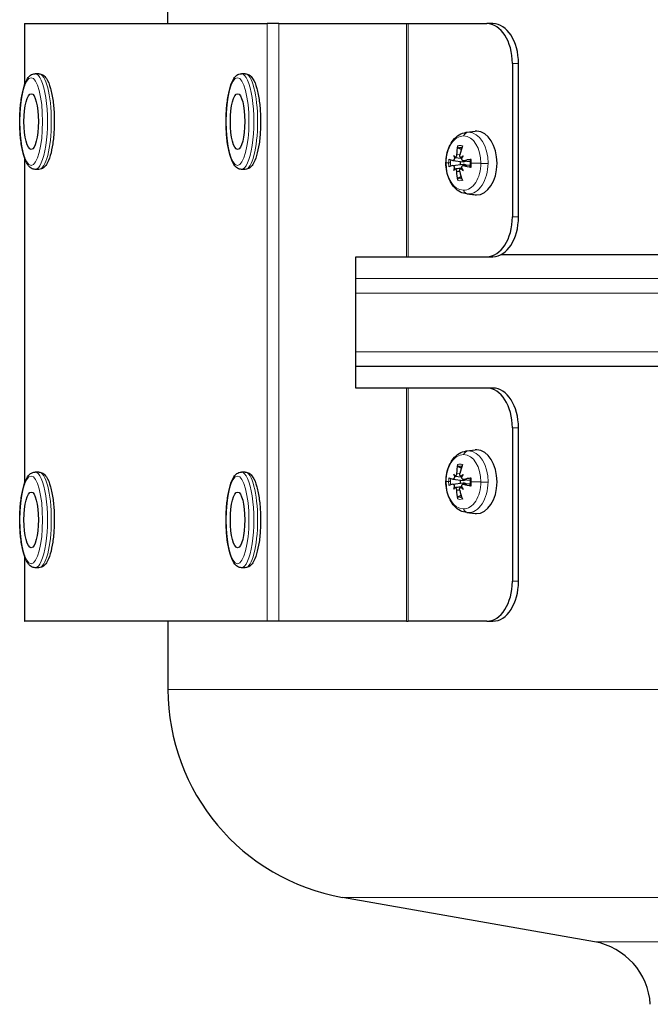
# Model space of a CAD drawing. Units: millimetres. Extents: x -21956 to -20206, y 17334 to 18814.
# Drawn here: x -21060 to -20981, y 17659 to 17783 of the extents above; entities that cross this region are included whole.
import ezdxf

# ---------------------------------------------------------------- set-up
doc = ezdxf.new("R2010")
doc.units = ezdxf.units.MM
doc.layers.add('KL - KONTUR', color=1, linetype='Continuous', lineweight=25)
doc.layers.add('KL - KONTUR_CIENKA', color=202, linetype='Continuous', lineweight=9)

msp = doc.modelspace()

# ---------------------------------------------------------------- linework, layer by layer
at = {"layer": 'KL - KONTUR'}
for p, q in [((-21041.75, 17782.52), (-21041.75, 17794.09)), ((-21059.77, 17782.52), (-21059.73, 17782.52)), ((-21059.77, 17782.52), (-21059.77, 17774.72)), ((-21059.73, 17782.52), (-21029.3, 17782.52)), ((-21027.83, 17782.52), (-21029.3, 17782.52)), ((-21027.83, 17782.52), (-21011.82, 17782.52)), ((-21011.82, 17782.52), (-21011.62, 17782.52)), ((-21011.62, 17782.52), (-21001.76, 17782.52)), ((-21000.99, 17782.52), (-21001.76, 17782.52)), ((-20998.54, 17777.52), (-20998.54, 17758.27)), ((-20997.78, 17758.27), (-20997.78, 17777.52)), ((-21057.94, 17776.23), (-21058.42, 17776.23)), ((-21032.06, 17776.23), (-21032.54, 17776.23)), ((-21004.28, 17768.89), (-21003.23, 17769.01)), ((-21059.77, 17765.75), (-21059.77, 17724.72)), ((-21006.01, 17765.33), (-21004.7, 17765.18)), ((-21005.75, 17765.73), (-21004.99, 17765.64)), ((-21004.99, 17765.72), (-21004.85, 17765.71)), ((-21004.72, 17765.31), (-21003.81, 17765.21)), ((-21057.94, 17764.23), (-21058.42, 17764.23)), ((-21032.06, 17764.23), (-21032.54, 17764.23)), ((-21006.01, 17764.72), (-21004.71, 17764.87)), ((-21005.75, 17764.31), (-21005.04, 17764.39)), ((-21005, 17764.3), (-21004.86, 17764.32)), ((-21004.73, 17764.7), (-21003.81, 17764.81)), ((-21004.28, 17761.15), (-21003.23, 17761.03)), ((-21018.17, 17753.27), (-21011.82, 17753.27)), ((-21018.17, 17736.77), (-21018.17, 17753.27)), ((-21011.82, 17753.27), (-21011.62, 17753.27)), ((-21011.62, 17753.27), (-21001.76, 17753.27)), ((-21001.76, 17753.27), (-21000.99, 17753.27)), ((-20911.78, 17753.52), (-20999.99, 17753.52)), ((-21018.17, 17739.52), (-20910.55, 17739.52)), ((-21011.82, 17736.77), (-21018.17, 17736.77)), ((-21011.62, 17736.77), (-21011.82, 17736.77)), ((-21001.76, 17736.77), (-21011.62, 17736.77)), ((-21000.99, 17736.77), (-21001.76, 17736.77)), ((-20998.54, 17731.77), (-20998.54, 17712.52)), ((-20997.78, 17712.52), (-20997.78, 17731.77)), ((-21004.28, 17728.89), (-21003.23, 17729.01)), ((-21057.94, 17726.23), (-21058.42, 17726.23)), ((-21032.06, 17726.23), (-21032.54, 17726.23)), ((-21005.75, 17725.73), (-21004.99, 17725.64)), ((-21004.99, 17725.72), (-21004.85, 17725.71)), ((-21006.01, 17725.33), (-21004.7, 17725.18)), ((-21006.01, 17724.72), (-21004.71, 17724.87)), ((-21005.75, 17724.31), (-21005.04, 17724.39)), ((-21005, 17724.3), (-21004.86, 17724.32)), ((-21004.73, 17724.7), (-21003.81, 17724.81)), ((-21004.72, 17725.31), (-21003.81, 17725.21)), ((-21004.28, 17721.15), (-21003.23, 17721.03)), ((-21059.77, 17715.75), (-21059.77, 17707.52)), ((-21057.94, 17714.23), (-21058.42, 17714.23)), ((-21032.06, 17714.23), (-21032.54, 17714.23)), ((-21059.77, 17707.52), (-21059.73, 17707.52)), ((-21029.3, 17707.52), (-21059.73, 17707.52)), ((-21041.75, 17707.52), (-21041.75, 17698.95)), ((-21027.83, 17707.52), (-21029.3, 17707.52)), ((-21011.82, 17707.52), (-21027.83, 17707.52)), ((-21011.82, 17707.52), (-21011.62, 17707.52)), ((-21001.76, 17707.52), (-21011.62, 17707.52)), ((-21001.76, 17707.52), (-21000.99, 17707.52)), ((-20988.25, 17667.28), (-21019.85, 17672.85))]:
    msp.add_line(p, q, dxfattribs=at)
for centre, radius, start, end in [((-21015.25, 17698.95), 26.5, 180, 260), ((-20989.73, 17658.91), 8.5, 3.5, 80)]:
    msp.add_arc(centre, radius, start, end, dxfattribs=at)
for centre, major_axis, ratio, start_param, end_param in [((-21001.76, 17777.52), (0, 5), 0.642788, 4.712389, 6.283185), ((-21000.99, 17777.52), (0, 5), 0.642788, 4.712389, 6.283185), ((-21003.04, 17765.02), (0, 4), 0.642788, 6.275073, 6.356663), ((-21003.04, 17765.02), (0, 4), 0.642788, 3.133481, 6.275073), ((-21000.19, 17765.09), (1.89, -6.2), 0.807649, 4.138157, 4.316304), ((-21000.75, 17765.1), (1.69, 6.26), 0.693364, 1.425429, 1.603576), ((-21000.52, 17764.58), (-6.37, 1.22), 0.088153, 0.367267, 0.545414), ((-21000.29, 17766.71), (-5.7, 0.49), 0.834188, 0.259723, 0.33126), ((-21002.73, 17762.98), (3.8, -4.28), 0.107774, 3.851847, 3.923384), ((-21006.24, 17765.65), (-0.488, -0.15), 0.439855, 2.446521, 2.858578), ((-21006.01, 17765.99), (-0.271, 0.261), 0.104814, 2.952794, 3.005392), ((-21004.19, 17765.02), (0, 1.4), 0.642788, 1.423355, 1.706115), ((-21000.53, 17762.96), (5.72, -0.25), 0.742298, 2.421978, 2.493515), ((-21005.21, 17765.98), (-0.47, 0.182), 0.401914, 2.242216, 2.630237), ((-21002.93, 17766.74), (-3.26, -4.7), 0.184505, 5.008391, 5.079928), ((-21000.42, 17764.58), (-6.48, -0.29), 0.188021, 5.240825, 5.418972), ((-21000.52, 17765.46), (-6.38, -1.15), 0.075976, 5.740056, 5.918203), ((-21000.31, 17763.29), (-5.71, -0.42), 0.827292, 5.953706, 6.025244), ((-21002.71, 17767.08), (-3.85, -4.24), 0.09951, 5.510687, 5.582224), ((-21006.24, 17764.4), (0.487, -0.153), 0.437021, 0.272981, 0.692221), ((-21006.02, 17764.05), (-0.274, -0.261), 0.095602, 3.267191, 3.338078), ((-21000.19, 17764.93), (-2.06, -6.15), 0.805409, 5.128495, 5.306642), ((-21000.75, 17764.94), (-1.56, 6.3), 0.695604, 1.554739, 1.732886), ((-21000.51, 17767.05), (-5.72, -0.2), 0.750561, 0.647338, 0.718875), ((-21005.22, 17764.04), (0.471, 0.18), 0.405348, 0.511394, 0.895955), ((-21002.94, 17763.32), (3.2, -4.74), 0.191401, 4.355291, 4.426828), ((-21000.41, 17765.45), (6.47, -0.36), 0.200198, 4.00644, 4.184587), ((-21003.04, 17765.02), (0, -4), 0.642788, 6.209708, 6.275073), ((-21001.76, 17758.27), (0, -5), 0.642788, 0, 1.570796), ((-21000.99, 17758.27), (0, -5), 0.642788, 0, 1.570796), ((-21001.76, 17731.77), (0, 5), 0.642788, 4.712389, 6.283185), ((-21000.99, 17731.77), (0, 5), 0.642788, 4.712389, 6.283185), ((-21003.04, 17725.02), (0, 4), 0.642788, 6.275073, 6.356663), ((-21003.04, 17725.02), (0, 4), 0.642788, 3.133481, 6.275073), ((-21000.19, 17725.09), (1.89, -6.2), 0.807649, 4.138157, 4.316304), ((-21000.75, 17725.1), (1.69, 6.26), 0.693364, 1.425429, 1.603576), ((-21000.52, 17724.58), (-6.37, 1.22), 0.088153, 0.367267, 0.545414), ((-21000.29, 17726.71), (-5.7, 0.49), 0.834188, 0.259723, 0.33126), ((-21002.73, 17722.98), (3.8, -4.28), 0.107774, 3.851847, 3.923384), ((-21006.24, 17725.65), (-0.488, -0.15), 0.439855, 2.446521, 2.858578), ((-21006.01, 17725.99), (-0.271, 0.261), 0.104814, 2.952794, 3.005392), ((-21000.53, 17722.96), (5.72, -0.25), 0.742298, 2.421978, 2.493515), ((-21005.21, 17725.98), (-0.47, 0.182), 0.401914, 2.242216, 2.630237), ((-21002.93, 17726.74), (-3.26, -4.7), 0.184505, 5.008391, 5.079928), ((-21000.42, 17724.58), (-6.48, -0.29), 0.188021, 5.240825, 5.418972), ((-21000.52, 17725.46), (-6.38, -1.15), 0.075976, 5.740056, 5.918203), ((-21000.31, 17723.29), (-5.71, -0.42), 0.827292, 5.953706, 6.025244), ((-21002.71, 17727.08), (-3.85, -4.24), 0.09951, 5.510687, 5.582224), ((-21006.24, 17724.4), (0.487, -0.153), 0.437021, 0.272981, 0.692221), ((-21006.02, 17724.05), (-0.274, -0.261), 0.095602, 3.267191, 3.338078), ((-21004.19, 17725.02), (0, 1.4), 0.642788, 1.423355, 1.706115), ((-21000.51, 17727.05), (-5.72, -0.2), 0.750561, 0.647338, 0.718875), ((-21005.22, 17724.04), (0.471, 0.18), 0.405348, 0.511394, 0.895955), ((-21002.94, 17723.32), (3.2, -4.74), 0.191401, 4.355291, 4.426828), ((-21000.41, 17725.45), (6.47, -0.36), 0.200198, 4.00644, 4.184587), ((-21000.19, 17724.93), (-2.06, -6.15), 0.805409, 5.128495, 5.306642), ((-21000.75, 17724.94), (-1.56, 6.3), 0.695604, 1.554739, 1.732886), ((-21003.04, 17725.02), (0, -4), 0.642788, 6.209708, 6.275073), ((-21001.76, 17712.52), (0, -5), 0.642788, 0, 1.570796), ((-21000.99, 17712.52), (0, -5), 0.642788, 0, 1.570796)]:
    msp.add_ellipse(centre, major_axis=major_axis, ratio=ratio, start_param=start_param, end_param=end_param, dxfattribs=at)
for centre in [(-21058.91, 17770.23), (-21033.02, 17770.23), (-21058.91, 17720.23), (-21033.02, 17720.23)]:
    msp.add_ellipse(centre, major_axis=(0, 3.5), ratio=0.258819, dxfattribs=at)
for points, knots in [([(-21058.42, 17764.23), (-21058.6, 17764.23), (-21058.76, 17764.29), (-21059.09, 17764.49), (-21059.23, 17764.64), (-21059.57, 17765.15), (-21059.74, 17765.57), (-21060.01, 17766.55), (-21060.11, 17767.08), (-21060.26, 17768.23), (-21060.31, 17768.83), (-21060.35, 17770.05), (-21060.35, 17770.68), (-21060.29, 17771.88), (-21060.24, 17772.47), (-21060.08, 17773.56), (-21059.97, 17774.06), (-21059.71, 17774.95), (-21059.56, 17775.33), (-21059.26, 17775.79), (-21059.14, 17775.93), (-21058.83, 17776.15), (-21058.63, 17776.23), (-21058.42, 17776.23)], [6.110027, 6.110027, 6.110027, 6.110027, 6.265126, 6.265126, 6.480197, 6.480197, 6.862801, 6.862801, 7.209388, 7.209388, 7.540593, 7.540593, 7.867911, 7.867911, 8.195478, 8.195478, 8.52769, 8.52769, 8.876732, 8.876732, 9.064176, 9.064176, 9.25162, 9.25162, 9.25162, 9.25162]), ([(-21057.94, 17776.23), (-21057.77, 17776.23), (-21057.6, 17776.18), (-21057.27, 17775.98), (-21057.13, 17775.82), (-21056.79, 17775.31), (-21056.63, 17774.89), (-21056.36, 17773.92), (-21056.25, 17773.38), (-21056.1, 17772.24), (-21056.05, 17771.64), (-21056.01, 17770.41), (-21056.01, 17769.79), (-21056.07, 17768.58), (-21056.13, 17767.99), (-21056.29, 17766.9), (-21056.39, 17766.4), (-21056.65, 17765.52), (-21056.8, 17765.14), (-21057.11, 17764.68), (-21057.23, 17764.54), (-21057.53, 17764.31), (-21057.73, 17764.23), (-21057.94, 17764.23)], [2.968435, 2.968435, 2.968435, 2.968435, 3.123533, 3.123533, 3.338604, 3.338604, 3.721208, 3.721208, 4.067795, 4.067795, 4.399, 4.399, 4.726318, 4.726318, 5.053885, 5.053885, 5.386097, 5.386097, 5.735139, 5.735139, 5.922583, 5.922583, 6.110027, 6.110027, 6.110027, 6.110027]), ([(-21032.54, 17764.23), (-21032.71, 17764.23), (-21032.88, 17764.29), (-21033.21, 17764.49), (-21033.35, 17764.64), (-21033.69, 17765.15), (-21033.85, 17765.57), (-21034.12, 17766.55), (-21034.23, 17767.08), (-21034.38, 17768.23), (-21034.43, 17768.83), (-21034.47, 17770.05), (-21034.47, 17770.68), (-21034.41, 17771.88), (-21034.35, 17772.47), (-21034.19, 17773.56), (-21034.09, 17774.06), (-21033.83, 17774.95), (-21033.68, 17775.33), (-21033.37, 17775.79), (-21033.25, 17775.93), (-21032.95, 17776.15), (-21032.75, 17776.23), (-21032.54, 17776.23)], [6.22916, 6.22916, 6.22916, 6.22916, 6.384258, 6.384258, 6.599329, 6.599329, 6.981933, 6.981933, 7.32852, 7.32852, 7.659725, 7.659725, 7.987043, 7.987043, 8.31461, 8.31461, 8.646822, 8.646822, 8.995864, 8.995864, 9.183308, 9.183308, 9.370752, 9.370752, 9.370752, 9.370752]), ([(-21032.06, 17776.23), (-21031.88, 17776.23), (-21031.72, 17776.18), (-21031.39, 17775.98), (-21031.25, 17775.82), (-21030.91, 17775.31), (-21030.74, 17774.89), (-21030.47, 17773.92), (-21030.37, 17773.38), (-21030.22, 17772.24), (-21030.17, 17771.64), (-21030.13, 17770.41), (-21030.13, 17769.79), (-21030.19, 17768.58), (-21030.24, 17767.99), (-21030.4, 17766.9), (-21030.51, 17766.4), (-21030.77, 17765.52), (-21030.92, 17765.14), (-21031.22, 17764.68), (-21031.34, 17764.54), (-21031.65, 17764.31), (-21031.85, 17764.23), (-21032.06, 17764.23)], [3.087567, 3.087567, 3.087567, 3.087567, 3.242665, 3.242665, 3.457736, 3.457736, 3.840341, 3.840341, 4.186928, 4.186928, 4.518132, 4.518132, 4.84545, 4.84545, 5.173017, 5.173017, 5.505229, 5.505229, 5.854271, 5.854271, 6.041715, 6.041715, 6.22916, 6.22916, 6.22916, 6.22916]), ([(-21006.88, 17765.05), (-21006.88, 17765.4), (-21006.84, 17765.75), (-21006.71, 17766.42), (-21006.6, 17766.75), (-21006.33, 17767.37), (-21006.16, 17767.65), (-21005.75, 17768.16), (-21005.5, 17768.39), (-21004.95, 17768.72), (-21004.64, 17768.84), (-21004.31, 17768.88), (-21004.29, 17768.88), (-21004.28, 17768.89)], [4.712389, 4.712389, 4.712389, 4.712389, 5.01023, 5.01023, 5.308072, 5.308072, 5.605913, 5.605913, 5.903754, 5.903754, 6.188507, 6.188507, 6.201595, 6.201595, 6.201595, 6.201595]), ([(-21005.42, 17767.18), (-21005.43, 17767.16), (-21005.43, 17767.13), (-21005.42, 17767.08), (-21005.41, 17767.05), (-21005.39, 17767.01), (-21005.37, 17766.98), (-21005.34, 17766.95), (-21005.33, 17766.94), (-21005.31, 17766.93)], [0.0701954, 0.0701954, 0.0701954, 0.0701954, 0.07690949, 0.07690949, 0.08453338, 0.08453338, 0.09215497, 0.09215497, 0.09840428, 0.09840428, 0.09840428, 0.09840428]), ([(-21004.28, 17761.15), (-21004.55, 17761.18), (-21004.82, 17761.26), (-21005.34, 17761.53), (-21005.58, 17761.72), (-21006.02, 17762.18), (-21006.21, 17762.46), (-21006.52, 17763.06), (-21006.64, 17763.39), (-21006.81, 17764.06), (-21006.86, 17764.41), (-21006.88, 17764.86), (-21006.88, 17764.95), (-21006.88, 17765.05)], [3.206958, 3.206958, 3.206958, 3.206958, 3.453816, 3.453816, 3.729509, 3.729509, 4.030595, 4.030595, 4.331681, 4.331681, 4.632767, 4.632767, 4.712389, 4.712389, 4.712389, 4.712389]), ([(-21005.82, 17765.62), (-21005.82, 17765.62), (-21005.82, 17765.62), (-21005.82, 17765.58), (-21005.83, 17765.54), (-21005.85, 17765.47), (-21005.87, 17765.44), (-21005.9, 17765.39), (-21005.92, 17765.37), (-21005.96, 17765.34), (-21005.98, 17765.33), (-21006, 17765.33), (-21006.01, 17765.33), (-21006.02, 17765.33)], [0.0217824, 0.0217824, 0.0217824, 0.0217824, 0.02240783, 0.02240783, 0.03336567, 0.03336567, 0.04432351, 0.04432351, 0.05536278, 0.05536278, 0.06640205, 0.06640205, 0.07177154, 0.07177154, 0.07177154, 0.07177154]), ([(-21005.54, 17766.07), (-21005.54, 17766.04), (-21005.55, 17766), (-21005.56, 17765.92), (-21005.58, 17765.89), (-21005.61, 17765.83), (-21005.63, 17765.8), (-21005.67, 17765.76), (-21005.7, 17765.74), (-21005.73, 17765.73), (-21005.74, 17765.73), (-21005.75, 17765.73)], [0, 0, 0, 0, 0.01116716, 0.01116716, 0.02233431, 0.02233431, 0.03329353, 0.03329353, 0.04425275, 0.04425275, 0.04996652, 0.04996652, 0.04996652, 0.04996652]), ([(-21004.98, 17765.72), (-21004.98, 17765.72), (-21004.98, 17765.72), (-21005.01, 17765.72), (-21005.03, 17765.73), (-21005.08, 17765.76), (-21005.1, 17765.78), (-21005.13, 17765.84), (-21005.14, 17765.87), (-21005.16, 17765.94), (-21005.16, 17765.98), (-21005.15, 17766.03), (-21005.15, 17766.05), (-21005.14, 17766.07)], [0.0217824, 0.0217824, 0.0217824, 0.0217824, 0.02240783, 0.02240783, 0.03336567, 0.03336567, 0.04432351, 0.04432351, 0.05536278, 0.05536278, 0.06640205, 0.06640205, 0.07177154, 0.07177154, 0.07177154, 0.07177154]), ([(-21004.67, 17765.32), (-21004.69, 17765.31), (-21004.73, 17765.31), (-21004.78, 17765.33), (-21004.81, 17765.35), (-21004.85, 17765.39), (-21004.87, 17765.42), (-21004.9, 17765.48), (-21004.91, 17765.52), (-21004.91, 17765.57), (-21004.91, 17765.59), (-21004.91, 17765.61)], [0, 0, 0, 0, 0.01116716, 0.01116716, 0.02233431, 0.02233431, 0.03329353, 0.03329353, 0.04425275, 0.04425275, 0.04996652, 0.04996652, 0.04996652, 0.04996652]), ([(-21004.37, 17765.27), (-21004.4, 17765.25), (-21004.43, 17765.23), (-21004.49, 17765.2), (-21004.54, 17765.19), (-21004.62, 17765.18), (-21004.67, 17765.18), (-21004.7, 17765.18)], [-0.03829751, -0.03829751, -0.03829751, -0.03829751, -0.02834702, -0.02834702, -0.01417351, -0.01417351, -0.00181664, -0.00181664, -0.00181664, -0.00181664]), ([(-21003.73, 17765.48), (-21003.75, 17765.48), (-21003.77, 17765.48), (-21003.8, 17765.47), (-21003.82, 17765.46), (-21003.83, 17765.45), (-21003.83, 17765.45), (-21003.83, 17765.44), (-21003.82, 17765.43), (-21003.81, 17765.43)], [0.0701954, 0.0701954, 0.0701954, 0.0701954, 0.07690949, 0.07690949, 0.08453338, 0.08453338, 0.09215497, 0.09215497, 0.09840428, 0.09840428, 0.09840428, 0.09840428]), ([(-21006.01, 17764.72), (-21006, 17764.72), (-21005.98, 17764.72), (-21005.95, 17764.7), (-21005.93, 17764.69), (-21005.89, 17764.65), (-21005.88, 17764.62), (-21005.85, 17764.55), (-21005.84, 17764.51), (-21005.83, 17764.46), (-21005.83, 17764.44), (-21005.83, 17764.42)], [0.00294691, 0.00294691, 0.00294691, 0.00294691, 0.01116716, 0.01116716, 0.02233431, 0.02233431, 0.03329353, 0.03329353, 0.04425275, 0.04425275, 0.04996652, 0.04996652, 0.04996652, 0.04996652]), ([(-21005.76, 17764.31), (-21005.76, 17764.31), (-21005.76, 17764.31), (-21005.73, 17764.31), (-21005.71, 17764.3), (-21005.67, 17764.27), (-21005.64, 17764.25), (-21005.61, 17764.2), (-21005.59, 17764.17), (-21005.57, 17764.09), (-21005.56, 17764.05), (-21005.55, 17764), (-21005.55, 17763.98), (-21005.55, 17763.96)], [0.0217824, 0.0217824, 0.0217824, 0.0217824, 0.02240783, 0.02240783, 0.03336567, 0.03336567, 0.04432351, 0.04432351, 0.05536278, 0.05536278, 0.06640205, 0.06640205, 0.07177154, 0.07177154, 0.07177154, 0.07177154]), ([(-21005.71, 17764.3), (-21005.7, 17764.3), (-21005.7, 17764.3), (-21005.51, 17764.34), (-21005.31, 17764.36), (-21005.11, 17764.39), (-21005.09, 17764.39), (-21005.07, 17764.39)], [3.26046301, 3.26046301, 3.26046301, 3.26046301, 3.26223663, 3.26223663, 3.32561262, 3.32561262, 3.33348715, 3.33348715, 3.33348715, 3.33348715]), ([(-21005.15, 17763.96), (-21005.16, 17764), (-21005.17, 17764.03), (-21005.16, 17764.11), (-21005.16, 17764.15), (-21005.13, 17764.21), (-21005.12, 17764.24), (-21005.07, 17764.28), (-21005.05, 17764.29), (-21005.01, 17764.3), (-21005, 17764.3), (-21004.98, 17764.3)], [0, 0, 0, 0, 0.01116716, 0.01116716, 0.02233431, 0.02233431, 0.03329353, 0.03329353, 0.04425275, 0.04425275, 0.04996746, 0.04996746, 0.04996746, 0.04996746]), ([(-21004.91, 17764.41), (-21004.91, 17764.41), (-21004.91, 17764.41), (-21004.92, 17764.45), (-21004.91, 17764.49), (-21004.9, 17764.56), (-21004.88, 17764.59), (-21004.84, 17764.65), (-21004.82, 17764.67), (-21004.77, 17764.7), (-21004.74, 17764.7), (-21004.7, 17764.71), (-21004.68, 17764.7), (-21004.67, 17764.7)], [0.0217824, 0.0217824, 0.0217824, 0.0217824, 0.02240783, 0.02240783, 0.03336567, 0.03336567, 0.04432351, 0.04432351, 0.05536278, 0.05536278, 0.06640205, 0.06640205, 0.07177154, 0.07177154, 0.07177154, 0.07177154]), ([(-21004.71, 17764.87), (-21004.67, 17764.87), (-21004.63, 17764.87), (-21004.54, 17764.86), (-21004.49, 17764.85), (-21004.42, 17764.81), (-21004.39, 17764.79), (-21004.36, 17764.75), (-21004.35, 17764.75), (-21004.35, 17764.75)], [0.17790997, 0.17790997, 0.17790997, 0.17790997, 0.19106916, 0.19106916, 0.20524266, 0.20524266, 0.21736215, 0.21736215, 0.21869859, 0.21869859, 0.21869859, 0.21869859]), ([(-21003.82, 17764.57), (-21003.83, 17764.57), (-21003.83, 17764.56), (-21003.84, 17764.56), (-21003.84, 17764.55), (-21003.82, 17764.54), (-21003.81, 17764.53), (-21003.78, 17764.52), (-21003.76, 17764.52), (-21003.74, 17764.52)], [0.02389252, 0.02389252, 0.02389252, 0.02389252, 0.03014182, 0.03014182, 0.03776342, 0.03776342, 0.04538731, 0.04538731, 0.0521014, 0.0521014, 0.0521014, 0.0521014]), ([(-21005.33, 17763.11), (-21005.35, 17763.1), (-21005.36, 17763.09), (-21005.4, 17763.06), (-21005.41, 17763.03), (-21005.43, 17762.99), (-21005.44, 17762.96), (-21005.45, 17762.91), (-21005.45, 17762.89), (-21005.44, 17762.86)], [0.02389252, 0.02389252, 0.02389252, 0.02389252, 0.03014182, 0.03014182, 0.03776342, 0.03776342, 0.04538731, 0.04538731, 0.0521014, 0.0521014, 0.0521014, 0.0521014]), ([(-21006.88, 17725.05), (-21006.88, 17725.4), (-21006.84, 17725.75), (-21006.71, 17726.42), (-21006.6, 17726.75), (-21006.33, 17727.37), (-21006.16, 17727.65), (-21005.75, 17728.16), (-21005.5, 17728.39), (-21004.95, 17728.72), (-21004.64, 17728.84), (-21004.31, 17728.88), (-21004.29, 17728.88), (-21004.28, 17728.89)], [4.712389, 4.712389, 4.712389, 4.712389, 5.01023, 5.01023, 5.308072, 5.308072, 5.605913, 5.605913, 5.903754, 5.903754, 6.188507, 6.188507, 6.201595, 6.201595, 6.201595, 6.201595]), ([(-21005.42, 17727.18), (-21005.43, 17727.16), (-21005.43, 17727.13), (-21005.42, 17727.08), (-21005.41, 17727.05), (-21005.39, 17727.01), (-21005.37, 17726.98), (-21005.34, 17726.95), (-21005.33, 17726.94), (-21005.31, 17726.93)], [0.0701954, 0.0701954, 0.0701954, 0.0701954, 0.07690949, 0.07690949, 0.08453338, 0.08453338, 0.09215497, 0.09215497, 0.09840428, 0.09840428, 0.09840428, 0.09840428]), ([(-21058.42, 17714.23), (-21058.6, 17714.23), (-21058.76, 17714.29), (-21059.09, 17714.49), (-21059.23, 17714.64), (-21059.57, 17715.15), (-21059.74, 17715.57), (-21060.01, 17716.55), (-21060.11, 17717.08), (-21060.26, 17718.23), (-21060.31, 17718.83), (-21060.35, 17720.05), (-21060.35, 17720.68), (-21060.29, 17721.88), (-21060.24, 17722.47), (-21060.08, 17723.56), (-21059.97, 17724.06), (-21059.71, 17724.95), (-21059.56, 17725.33), (-21059.26, 17725.79), (-21059.14, 17725.93), (-21058.83, 17726.15), (-21058.63, 17726.23), (-21058.42, 17726.23)], [0.716349, 0.716349, 0.716349, 0.716349, 0.871447, 0.871447, 1.086518, 1.086518, 1.469122, 1.469122, 1.815709, 1.815709, 2.146914, 2.146914, 2.474232, 2.474232, 2.801799, 2.801799, 3.134011, 3.134011, 3.483053, 3.483053, 3.670497, 3.670497, 3.857941, 3.857941, 3.857941, 3.857941]), ([(-21057.94, 17726.23), (-21057.77, 17726.23), (-21057.6, 17726.18), (-21057.27, 17725.98), (-21057.13, 17725.82), (-21056.79, 17725.31), (-21056.63, 17724.89), (-21056.36, 17723.92), (-21056.25, 17723.38), (-21056.1, 17722.24), (-21056.05, 17721.64), (-21056.01, 17720.41), (-21056.01, 17719.79), (-21056.07, 17718.58), (-21056.13, 17717.99), (-21056.29, 17716.9), (-21056.39, 17716.4), (-21056.65, 17715.52), (-21056.8, 17715.14), (-21057.11, 17714.68), (-21057.23, 17714.54), (-21057.53, 17714.31), (-21057.73, 17714.23), (-21057.94, 17714.23)], [3.857941, 3.857941, 3.857941, 3.857941, 4.01304, 4.01304, 4.228111, 4.228111, 4.610715, 4.610715, 4.957302, 4.957302, 5.288507, 5.288507, 5.615825, 5.615825, 5.943392, 5.943392, 6.275604, 6.275604, 6.624646, 6.624646, 6.81209, 6.81209, 6.999534, 6.999534, 6.999534, 6.999534]), ([(-21032.54, 17714.23), (-21032.71, 17714.23), (-21032.88, 17714.29), (-21033.21, 17714.49), (-21033.35, 17714.64), (-21033.69, 17715.15), (-21033.85, 17715.57), (-21034.12, 17716.55), (-21034.23, 17717.08), (-21034.38, 17718.23), (-21034.43, 17718.83), (-21034.47, 17720.05), (-21034.47, 17720.68), (-21034.41, 17721.88), (-21034.35, 17722.47), (-21034.19, 17723.56), (-21034.09, 17724.06), (-21033.83, 17724.95), (-21033.68, 17725.33), (-21033.37, 17725.79), (-21033.25, 17725.93), (-21032.95, 17726.15), (-21032.75, 17726.23), (-21032.54, 17726.23)], [6.273985, 6.273985, 6.273985, 6.273985, 6.429084, 6.429084, 6.644155, 6.644155, 7.026759, 7.026759, 7.373346, 7.373346, 7.704551, 7.704551, 8.031869, 8.031869, 8.359436, 8.359436, 8.691648, 8.691648, 9.040689, 9.040689, 9.228134, 9.228134, 9.415578, 9.415578, 9.415578, 9.415578]), ([(-21032.06, 17726.23), (-21031.88, 17726.23), (-21031.72, 17726.18), (-21031.39, 17725.98), (-21031.25, 17725.82), (-21030.91, 17725.31), (-21030.74, 17724.89), (-21030.47, 17723.92), (-21030.37, 17723.38), (-21030.22, 17722.24), (-21030.17, 17721.64), (-21030.13, 17720.41), (-21030.13, 17719.79), (-21030.19, 17718.58), (-21030.24, 17717.99), (-21030.4, 17716.9), (-21030.51, 17716.4), (-21030.77, 17715.52), (-21030.92, 17715.14), (-21031.22, 17714.68), (-21031.34, 17714.54), (-21031.65, 17714.31), (-21031.85, 17714.23), (-21032.06, 17714.23)], [3.132393, 3.132393, 3.132393, 3.132393, 3.287491, 3.287491, 3.502562, 3.502562, 3.885166, 3.885166, 4.231753, 4.231753, 4.562958, 4.562958, 4.890276, 4.890276, 5.217843, 5.217843, 5.550055, 5.550055, 5.899097, 5.899097, 6.086541, 6.086541, 6.273985, 6.273985, 6.273985, 6.273985]), ([(-21005.82, 17725.62), (-21005.82, 17725.62), (-21005.82, 17725.62), (-21005.82, 17725.58), (-21005.83, 17725.54), (-21005.85, 17725.47), (-21005.87, 17725.44), (-21005.9, 17725.39), (-21005.92, 17725.37), (-21005.96, 17725.34), (-21005.98, 17725.33), (-21006, 17725.33), (-21006.01, 17725.33), (-21006.02, 17725.33)], [0.0217824, 0.0217824, 0.0217824, 0.0217824, 0.02240783, 0.02240783, 0.03336567, 0.03336567, 0.04432351, 0.04432351, 0.05536278, 0.05536278, 0.06640205, 0.06640205, 0.07177154, 0.07177154, 0.07177154, 0.07177154]), ([(-21005.54, 17726.07), (-21005.54, 17726.04), (-21005.55, 17726), (-21005.56, 17725.92), (-21005.58, 17725.89), (-21005.61, 17725.83), (-21005.63, 17725.8), (-21005.67, 17725.76), (-21005.7, 17725.74), (-21005.73, 17725.73), (-21005.74, 17725.73), (-21005.75, 17725.73)], [0, 0, 0, 0, 0.01116716, 0.01116716, 0.02233431, 0.02233431, 0.03329353, 0.03329353, 0.04425275, 0.04425275, 0.04996652, 0.04996652, 0.04996652, 0.04996652]), ([(-21004.98, 17725.72), (-21004.98, 17725.72), (-21004.98, 17725.72), (-21005.01, 17725.72), (-21005.03, 17725.73), (-21005.08, 17725.76), (-21005.1, 17725.78), (-21005.13, 17725.84), (-21005.14, 17725.87), (-21005.16, 17725.94), (-21005.16, 17725.98), (-21005.15, 17726.03), (-21005.15, 17726.05), (-21005.14, 17726.07)], [0.0217824, 0.0217824, 0.0217824, 0.0217824, 0.02240783, 0.02240783, 0.03336567, 0.03336567, 0.04432351, 0.04432351, 0.05536278, 0.05536278, 0.06640205, 0.06640205, 0.07177154, 0.07177154, 0.07177154, 0.07177154]), ([(-21004.67, 17725.32), (-21004.69, 17725.31), (-21004.73, 17725.31), (-21004.78, 17725.33), (-21004.81, 17725.35), (-21004.85, 17725.39), (-21004.87, 17725.42), (-21004.9, 17725.48), (-21004.91, 17725.52), (-21004.91, 17725.57), (-21004.91, 17725.59), (-21004.91, 17725.61)], [0, 0, 0, 0, 0.01116716, 0.01116716, 0.02233431, 0.02233431, 0.03329353, 0.03329353, 0.04425275, 0.04425275, 0.04996652, 0.04996652, 0.04996652, 0.04996652]), ([(-21003.73, 17725.48), (-21003.75, 17725.48), (-21003.77, 17725.48), (-21003.8, 17725.47), (-21003.82, 17725.46), (-21003.83, 17725.45), (-21003.83, 17725.45), (-21003.83, 17725.44), (-21003.82, 17725.43), (-21003.81, 17725.43)], [0.0701954, 0.0701954, 0.0701954, 0.0701954, 0.07690949, 0.07690949, 0.08453338, 0.08453338, 0.09215497, 0.09215497, 0.09840428, 0.09840428, 0.09840428, 0.09840428]), ([(-21004.28, 17721.15), (-21004.55, 17721.18), (-21004.82, 17721.26), (-21005.34, 17721.53), (-21005.58, 17721.72), (-21006.02, 17722.18), (-21006.21, 17722.46), (-21006.52, 17723.06), (-21006.64, 17723.39), (-21006.81, 17724.06), (-21006.86, 17724.41), (-21006.88, 17724.86), (-21006.88, 17724.95), (-21006.88, 17725.05)], [3.206958, 3.206958, 3.206958, 3.206958, 3.453816, 3.453816, 3.729509, 3.729509, 4.030595, 4.030595, 4.331681, 4.331681, 4.632767, 4.632767, 4.712389, 4.712389, 4.712389, 4.712389]), ([(-21006.01, 17724.72), (-21006, 17724.72), (-21005.98, 17724.72), (-21005.95, 17724.7), (-21005.93, 17724.69), (-21005.89, 17724.65), (-21005.88, 17724.62), (-21005.85, 17724.55), (-21005.84, 17724.51), (-21005.83, 17724.46), (-21005.83, 17724.44), (-21005.83, 17724.42)], [0.00294691, 0.00294691, 0.00294691, 0.00294691, 0.01116716, 0.01116716, 0.02233431, 0.02233431, 0.03329353, 0.03329353, 0.04425275, 0.04425275, 0.04996652, 0.04996652, 0.04996652, 0.04996652]), ([(-21005.76, 17724.31), (-21005.76, 17724.31), (-21005.76, 17724.31), (-21005.73, 17724.31), (-21005.71, 17724.3), (-21005.67, 17724.27), (-21005.64, 17724.25), (-21005.61, 17724.2), (-21005.59, 17724.17), (-21005.57, 17724.09), (-21005.56, 17724.05), (-21005.55, 17724), (-21005.55, 17723.98), (-21005.55, 17723.96)], [0.0217824, 0.0217824, 0.0217824, 0.0217824, 0.02240783, 0.02240783, 0.03336567, 0.03336567, 0.04432351, 0.04432351, 0.05536278, 0.05536278, 0.06640205, 0.06640205, 0.07177154, 0.07177154, 0.07177154, 0.07177154]), ([(-21005.71, 17724.3), (-21005.7, 17724.3), (-21005.7, 17724.3), (-21005.51, 17724.34), (-21005.31, 17724.36), (-21005.11, 17724.39), (-21005.09, 17724.39), (-21005.07, 17724.39)], [3.26046301, 3.26046301, 3.26046301, 3.26046301, 3.26223663, 3.26223663, 3.32561262, 3.32561262, 3.33348715, 3.33348715, 3.33348715, 3.33348715]), ([(-21005.15, 17723.96), (-21005.16, 17724), (-21005.17, 17724.03), (-21005.16, 17724.11), (-21005.16, 17724.15), (-21005.13, 17724.21), (-21005.12, 17724.24), (-21005.07, 17724.28), (-21005.05, 17724.29), (-21005.01, 17724.3), (-21005, 17724.3), (-21004.98, 17724.3)], [0, 0, 0, 0, 0.01116716, 0.01116716, 0.02233431, 0.02233431, 0.03329353, 0.03329353, 0.04425275, 0.04425275, 0.04996746, 0.04996746, 0.04996746, 0.04996746]), ([(-21004.91, 17724.41), (-21004.91, 17724.41), (-21004.91, 17724.41), (-21004.92, 17724.45), (-21004.91, 17724.49), (-21004.9, 17724.56), (-21004.88, 17724.59), (-21004.84, 17724.65), (-21004.82, 17724.67), (-21004.77, 17724.7), (-21004.74, 17724.7), (-21004.7, 17724.71), (-21004.68, 17724.7), (-21004.67, 17724.7)], [0.0217824, 0.0217824, 0.0217824, 0.0217824, 0.02240783, 0.02240783, 0.03336567, 0.03336567, 0.04432351, 0.04432351, 0.05536278, 0.05536278, 0.06640205, 0.06640205, 0.07177154, 0.07177154, 0.07177154, 0.07177154]), ([(-21004.71, 17724.87), (-21004.67, 17724.87), (-21004.63, 17724.87), (-21004.54, 17724.86), (-21004.49, 17724.85), (-21004.42, 17724.81), (-21004.39, 17724.79), (-21004.36, 17724.75), (-21004.35, 17724.75), (-21004.35, 17724.75)], [0.17790997, 0.17790997, 0.17790997, 0.17790997, 0.19106916, 0.19106916, 0.20524266, 0.20524266, 0.21736215, 0.21736215, 0.21869859, 0.21869859, 0.21869859, 0.21869859]), ([(-21004.37, 17725.27), (-21004.4, 17725.25), (-21004.43, 17725.23), (-21004.49, 17725.2), (-21004.54, 17725.19), (-21004.62, 17725.18), (-21004.67, 17725.18), (-21004.7, 17725.18)], [-0.03829751, -0.03829751, -0.03829751, -0.03829751, -0.02834702, -0.02834702, -0.01417351, -0.01417351, -0.00181664, -0.00181664, -0.00181664, -0.00181664]), ([(-21003.82, 17724.57), (-21003.83, 17724.57), (-21003.83, 17724.56), (-21003.84, 17724.56), (-21003.84, 17724.55), (-21003.82, 17724.54), (-21003.81, 17724.53), (-21003.78, 17724.52), (-21003.76, 17724.52), (-21003.74, 17724.52)], [0.02389252, 0.02389252, 0.02389252, 0.02389252, 0.03014182, 0.03014182, 0.03776342, 0.03776342, 0.04538731, 0.04538731, 0.0521014, 0.0521014, 0.0521014, 0.0521014]), ([(-21005.33, 17723.11), (-21005.35, 17723.1), (-21005.36, 17723.09), (-21005.4, 17723.06), (-21005.41, 17723.03), (-21005.43, 17722.99), (-21005.44, 17722.96), (-21005.45, 17722.91), (-21005.45, 17722.89), (-21005.44, 17722.86)], [0.02389252, 0.02389252, 0.02389252, 0.02389252, 0.03014182, 0.03014182, 0.03776342, 0.03776342, 0.04538731, 0.04538731, 0.0521014, 0.0521014, 0.0521014, 0.0521014])]:
    msp.add_open_spline(points, degree=3, knots=knots, dxfattribs=at)
for points, weights in [([(-21005.31, 17766.93), (-21005.12, 17766.83), (-21004.95, 17766.74)], [1.00328287683, 1.00720791355, 1.00821710714]), ([(-21004.97, 17763.3), (-21005.14, 17763.21), (-21005.33, 17763.11)], [1.00819631763, 1.00716806973, 1.00328287683]), ([(-21005.31, 17726.93), (-21005.12, 17726.83), (-21004.95, 17726.74)], [1.00328287683, 1.00720791355, 1.00821710714]), ([(-21004.97, 17723.3), (-21005.14, 17723.21), (-21005.33, 17723.11)], [1.00819631763, 1.00716806973, 1.00328287683])]:
    msp.add_rational_spline(points, weights, degree=2, dxfattribs=at)
for points in [[(-21005.02, 17765.65), (-21004.98, 17765.64), (-21004.94, 17765.64), (-21004.9, 17765.63)], [(-21003.84, 17764.56), (-21003.82, 17764.7), (-21003.8, 17764.85), (-21003.8, 17765)], [(-21003.8, 17765), (-21003.8, 17765.15), (-21003.81, 17765.3), (-21003.83, 17765.44)], [(-21005.04, 17764.39), (-21005, 17764.4), (-21004.96, 17764.4), (-21004.91, 17764.41)], [(-21005.02, 17725.65), (-21004.98, 17725.64), (-21004.94, 17725.64), (-21004.9, 17725.63)], [(-21003.8, 17725), (-21003.8, 17725.15), (-21003.81, 17725.3), (-21003.83, 17725.44)], [(-21005.04, 17724.39), (-21005, 17724.4), (-21004.96, 17724.4), (-21004.91, 17724.41)], [(-21003.84, 17724.56), (-21003.82, 17724.7), (-21003.8, 17724.85), (-21003.8, 17725)]]:
    msp.add_open_spline(points, degree=3, dxfattribs=at)
at = {"layer": 'KL - KONTUR_CIENKA'}
for p, q in [((-21059.73, 17782.52), (-21059.73, 17774.84)), ((-21029.3, 17707.52), (-21029.3, 17782.52)), ((-21027.83, 17782.52), (-21027.83, 17707.52)), ((-21011.82, 17753.27), (-21011.82, 17782.52)), ((-21011.62, 17782.52), (-21011.62, 17753.27)), ((-20998.54, 17777.52), (-20997.78, 17777.52)), ((-21004.07, 17768.9), (-21003.02, 17769.02)), ((-21005.03, 17766.97), (-21004.9, 17766.89)), ((-21059.73, 17765.63), (-21059.73, 17724.84)), ((-21005.54, 17766.07), (-21005.14, 17766.08)), ((-21004.67, 17765.32), (-21003.81, 17765.22)), ((-21005.55, 17763.96), (-21005.15, 17763.96)), ((-21004.67, 17764.7), (-21003.81, 17764.8)), ((-21004.92, 17763.14), (-21005.05, 17763.06)), ((-21003.06, 17761.02), (-21004.11, 17761.14)), ((-20997.78, 17758.27), (-20998.54, 17758.27)), ((-20910.55, 17750.52), (-21018.17, 17750.52)), ((-20910.55, 17748.69), (-21018.17, 17748.69)), ((-20910.55, 17741.34), (-21018.17, 17741.34)), ((-21011.82, 17707.52), (-21011.82, 17736.77)), ((-21011.62, 17736.77), (-21011.62, 17707.52)), ((-20998.54, 17731.77), (-20997.78, 17731.77)), ((-21004.07, 17728.9), (-21003.02, 17729.02)), ((-21005.03, 17726.97), (-21004.9, 17726.89)), ((-21005.54, 17726.07), (-21005.14, 17726.08)), ((-21004.67, 17725.32), (-21003.81, 17725.22)), ((-21004.67, 17724.7), (-21003.81, 17724.8)), ((-21005.55, 17723.96), (-21005.15, 17723.96)), ((-21004.92, 17723.14), (-21005.05, 17723.06)), ((-21003.06, 17721.02), (-21004.11, 17721.14)), ((-21059.73, 17715.63), (-21059.73, 17707.52)), ((-20997.78, 17712.52), (-20998.54, 17712.52)), ((-21041.75, 17698.95), (-20888.51, 17698.95)), ((-21019.85, 17672.85), (-20692.64, 17672.85)), ((-20988.25, 17667.28), (-20724.24, 17667.28))]:
    msp.add_line(p, q, dxfattribs=at)
for centre, major_axis, ratio, start_param, end_param in [((-21058.42, 17770.23), (0, -6), 0.258819, 0, 3.141593), ((-21057.94, 17770.23), (0, 6), 0.258819, 3.141593, 6.283185), ((-21032.54, 17770.23), (0, -6), 0.258819, 0, 3.141593), ((-21032.06, 17770.23), (0, 6), 0.258819, 3.141593, 6.283185), ((-21004.01, 17767.9), (0.013, 1), 0.766019, 0.096934, 1.028516), ((-21004.09, 17765.02), (0, 3.88), 0.642788, 6.275073, 6.356663), ((-21004.09, 17765.02), (0, 3.88), 0.642788, 4.704277, 6.275073), ((-21004.68, 17765.02), (0, 3.41), 0.642788, 6.275073, 7.84587), ((-21004.68, 17765.02), (0, 3.41), 0.642788, 4.704277, 6.275073), ((-21005.12, 17765.02), (0, 2.21), 0.642788, 6.054399, 6.495748), ((-21005.04, 17765.02), (0, 1.96), 0.642788, 6.275073, 6.496229), ((-21005.04, 17765.02), (0, 1.96), 0.642788, 6.1512, 6.275073), ((-21005.88, 17765.04), (-1, 0.005), 0.006214, 0, 0.1462), ((-21004.68, 17765.02), (0, -3.41), 0.642788, 4.704277, 6.275073), ((-21000.44, 17765.02), (-6.5, 0.03), 0.006214, 0.1462, 0.35115), ((-21005.12, 17765.02), (0, -2.21), 0.642788, 4.483602, 4.704277), ((-21005.12, 17765.02), (0, -2.21), 0.642788, 4.704277, 4.924952), ((-21006.35, 17765.03), (-0.206, 0.001), 0.006214, 0.35115, 1.806432), ((-21005.04, 17765.02), (0, 1.96), 0.642788, 1.361365, 1.562684), ((-21005.04, 17765.02), (0, 1.96), 0.642788, 1.562684, 1.766718), ((-21004.68, 17765.02), (0, -3.41), 0.642788, 6.275073, 7.84587), ((-21004.09, 17765.02), (0, -3.88), 0.642788, 6.275073, 7.84587), ((-21003.6, 17765), (-0.206, 0.001), 0.006214, 0, 1.045146), ((-21005.12, 17765.02), (0, 2.21), 0.642788, 4.483602, 4.704277), ((-21005.12, 17765.02), (0, 2.21), 0.642788, 4.704277, 4.924952), ((-21000.44, 17765.02), (-6.5, 0.03), 0.006214, 1.045146, 1.250096), ((-21002.17, 17764.99), (-1, 0.005), 0.006214, 1.250096, 2.181678), ((-21005.12, 17765.02), (0, -2.21), 0.642788, 6.054399, 6.495748), ((-21005.04, 17765.02), (0, -1.96), 0.642788, 6.053918, 6.275073), ((-21005.04, 17765.02), (0, -1.96), 0.642788, 6.275073, 6.398054), ((-21004.04, 17762.13), (-0.013, -1), 0.766019, 5.274004, 6.205586), ((-21004.09, 17765.02), (0, -3.88), 0.642788, 6.209708, 6.275073), ((-21004.68, 17725.02), (0, 3.41), 0.642788, 6.275073, 7.84587), ((-21004.01, 17727.9), (0.013, 1), 0.766019, 0.096934, 1.028516), ((-21004.68, 17725.02), (0, 3.41), 0.642788, 4.704277, 6.275073), ((-21004.09, 17725.02), (0, 3.88), 0.642788, 6.275073, 6.356663), ((-21004.09, 17725.02), (0, 3.88), 0.642788, 4.704277, 6.275073), ((-21005.12, 17725.02), (0, 2.21), 0.642788, 6.054399, 6.495748), ((-21005.04, 17725.02), (0, 1.96), 0.642788, 6.275073, 6.496229), ((-21005.04, 17725.02), (0, 1.96), 0.642788, 6.1512, 6.275073), ((-21058.42, 17720.23), (0, -6), 0.258819, 0, 3.141593), ((-21057.94, 17720.23), (0, 6), 0.258819, 3.141593, 6.283185), ((-21032.54, 17720.23), (0, -6), 0.258819, 0, 3.141593), ((-21032.06, 17720.23), (0, 6), 0.258819, 3.141593, 6.283185), ((-21005.12, 17725.02), (0, -2.21), 0.642788, 4.483602, 4.704277), ((-21005.12, 17725.02), (0, 2.21), 0.642788, 4.704277, 4.924952), ((-21005.88, 17725.04), (-1, 0.005), 0.006214, 0, 0.1462), ((-21004.68, 17725.02), (0, -3.41), 0.642788, 4.704277, 6.275073), ((-21000.44, 17725.02), (-6.5, 0.03), 0.006214, 0.1462, 0.35115), ((-21005.12, 17725.02), (0, -2.21), 0.642788, 4.704277, 4.924952), ((-21006.35, 17725.03), (-0.206, 0.001), 0.006214, 0.35115, 1.806432), ((-21005.04, 17725.02), (0, 1.96), 0.642788, 1.361365, 1.562684), ((-21005.04, 17725.02), (0, 1.96), 0.642788, 1.562684, 1.766718), ((-21004.68, 17725.02), (0, -3.41), 0.642788, 6.275073, 7.84587), ((-21004.09, 17725.02), (0, -3.88), 0.642788, 6.275073, 7.84587), ((-21003.6, 17725), (-0.206, 0.001), 0.006214, 0, 1.045146), ((-21005.12, 17725.02), (0, 2.21), 0.642788, 4.483602, 4.704277), ((-21000.44, 17725.02), (-6.5, 0.03), 0.006214, 1.045146, 1.250096), ((-21002.17, 17724.99), (-1, 0.005), 0.006214, 1.250096, 2.181678), ((-21005.04, 17725.02), (0, -1.96), 0.642788, 6.053918, 6.275073), ((-21005.04, 17725.02), (0, -1.96), 0.642788, 6.275073, 6.398054), ((-21005.12, 17725.02), (0, -2.21), 0.642788, 6.054399, 6.495748), ((-21004.04, 17722.13), (-0.013, -1), 0.766019, 5.274004, 6.205586), ((-21004.09, 17725.02), (0, -3.88), 0.642788, 6.209708, 6.275073)]:
    msp.add_ellipse(centre, major_axis=major_axis, ratio=ratio, start_param=start_param, end_param=end_param, dxfattribs=at)
for centre in [(-21058.91, 17770.23), (-21033.02, 17770.23), (-21058.91, 17720.23), (-21033.02, 17720.23)]:
    msp.add_ellipse(centre, major_axis=(0, 5.5), ratio=0.258819, dxfattribs=at)

doc.saveas('drawing.dxf')
